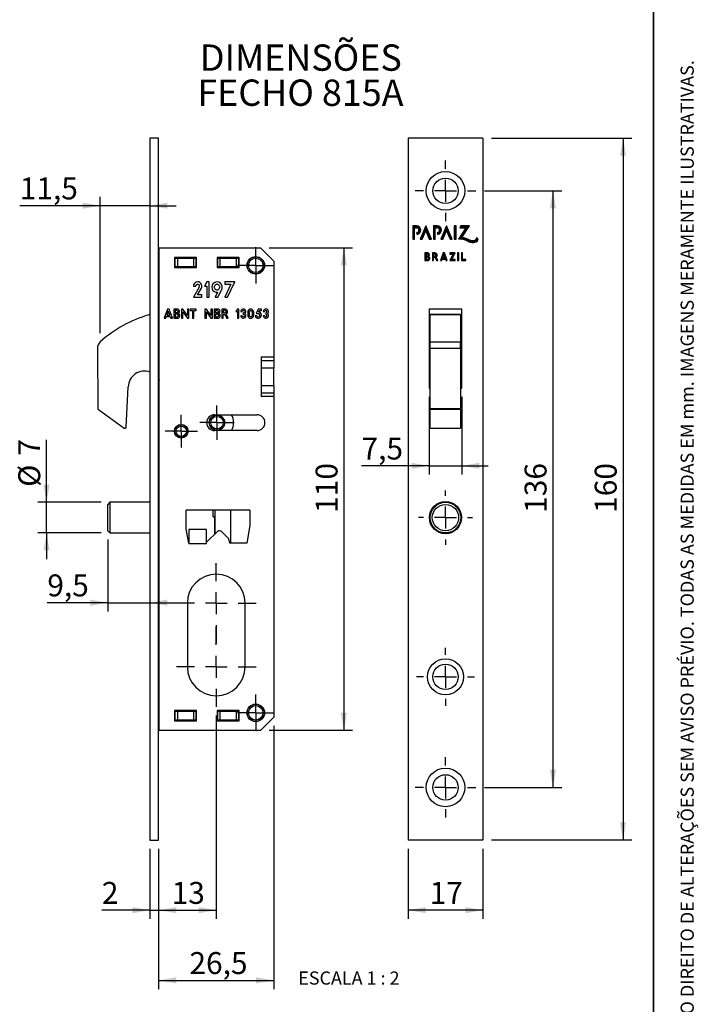
# Model space of a CAD drawing. Units: millimetres. Extents: x 10 to 205, y 4 to 287.
# Drawn here: x 128 to 205, y 65 to 177 of the extents above; entities that cross this region are included whole.
import ezdxf

# ---------------------------------------------------------------- set-up
doc = ezdxf.new("R2010")
doc.units = ezdxf.units.MM
doc.linetypes.add('CENTER', pattern=[10.16, 6.35, -1.27, 1.27, -1.27])
for name, color, linetype in [('CENTRO', 8, 'CENTER'), ('COTAS', 8, 'Continuous'), ('TEXTOS_EM_PORTUGUES', 7, 'Continuous')]:
    doc.layers.add(name, color=color, linetype=linetype)
doc.layers.add('LAYOUT_', color=7, linetype='Continuous', lineweight=35)
doc.styles.add('SLDTEXTSTYLE0', font='TXT', dxfattribs={"width": 0.7})
doc.styles.add('SLDTEXTSTYLE2', font='TXT', dxfattribs={"width": 0.65})
doc.dimstyles.new('SLDDIMSTYLE0', dxfattribs={"dimtxt": 2.5, "dimasz": 2, "dimexe": 0, "dimexo": 0.0625, "dimtad": 1, "dimdec": 1, "dimlfac": 2, "dimrnd": 1e-09, "dimzin": 12, "dimdsep": 46, "dimtxsty": 'SLDTEXTSTYLE0', "dimsah": 1, "dimcen": 0.09, "dimadec": 0, "dimazin": 3, "dimtfac": 1, "dimtdec": 1, "dimtofl": 0, "dimtmove": 0, "dimatfit": 3, "dimfxl": 1, "dimfrac": 2, "dimtolj": 1, "dimtzin": 12, "dimarcsym": 0})
doc.dimstyles.new('SLDDIMSTYLE1', dxfattribs={"dimtxt": 2.5, "dimasz": 2, "dimexe": 0, "dimexo": 0.0625, "dimtad": 1, "dimdec": 1, "dimlfac": 2, "dimrnd": 1e-09, "dimzin": 12, "dimdsep": 46, "dimtxsty": 'SLDTEXTSTYLE0', "dimsah": 1, "dimcen": 0.09, "dimadec": 0, "dimazin": 3, "dimtfac": 1, "dimtdec": 1, "dimtmove": 0, "dimatfit": 0, "dimfxl": 1, "dimfrac": 2, "dimtolj": 1, "dimtzin": 12, "dimarcsym": 0})
doc.dimstyles.new('SLDDIMSTYLE2', dxfattribs={"dimtxt": 2.5, "dimasz": 2, "dimexe": 0, "dimexo": 0.0625, "dimtad": 1, "dimdec": 0, "dimlfac": 2, "dimrnd": 1e-09, "dimzin": 12, "dimdsep": 46, "dimtxsty": 'SLDTEXTSTYLE0', "dimsah": 1, "dimcen": 0.09, "dimadec": 0, "dimazin": 3, "dimtfac": 1, "dimtdec": 0, "dimtofl": 0, "dimtmove": 0, "dimatfit": 3, "dimfxl": 1, "dimfrac": 2, "dimtolj": 1, "dimtzin": 12, "dimarcsym": 0})

# ---------------------------------------------------------------- blocks, each defined once
blk = doc.blocks.new('_D')
at = {"layer": 'COTAS'}
for p, q in [((156.15, 150.89), (165.65, 150.89)), ((164.65, 150.89), (164.65, 95.89)), ((156.15, 95.89), (165.65, 95.89))]:
    blk.add_line(p, q, dxfattribs=at)
for points in [[(164.65, 150.89), (164.3, 148.89), (165, 148.89)], [(164.65, 95.89), (165, 97.89), (164.3, 97.89)]]:
    blk.add_solid(points, dxfattribs=at)
at = {"layer": 'COTAS', "insert": (161.43, 120.68), "char_height": 2.5, "attachment_point": 1, "rotation": 90, "style": 'SLDTEXTSTYLE0'}
blk.add_mtext('110', dxfattribs=at)
blk = doc.blocks.new('_D_1')
at = {"layer": 'COTAS'}
for p, q in [((142.53, 82.39), (142.53, 74.39)), ((143.53, 82.39), (143.53, 74.39)), ((142.53, 75.39), (137.05, 75.39)), ((142.53, 75.39), (143.53, 75.39)), ((143.53, 75.39), (146.53, 75.39))]:
    blk.add_line(p, q, dxfattribs=at)
for points in [[(142.53, 75.39), (140.53, 75.74), (140.53, 75.04)], [(143.53, 75.39), (145.53, 75.04), (145.53, 75.74)]]:
    blk.add_solid(points, dxfattribs=at)
at = {"layer": 'COTAS', "insert": (137.05, 78.61), "char_height": 2.5, "attachment_point": 1, "style": 'SLDTEXTSTYLE0'}
blk.add_mtext('2', dxfattribs=at)
blk = doc.blocks.new('_D_2')
at = {"layer": 'COTAS'}
for p, q in [((137.73, 117.64), (137.73, 109.44)), ((137.73, 110.44), (130.83, 110.44)), ((137.73, 110.44), (142.53, 110.44)), ((142.53, 110.44), (145.53, 110.44))]:
    blk.add_line(p, q, dxfattribs=at)
for points in [[(137.73, 110.44), (135.73, 110.79), (135.73, 110.09)], [(142.53, 110.44), (144.53, 110.09), (144.53, 110.79)]]:
    blk.add_solid(points, dxfattribs=at)
at = {"layer": 'COTAS', "insert": (130.83, 113.66), "char_height": 2.5, "attachment_point": 1, "style": 'SLDTEXTSTYLE0'}
blk.add_mtext('9,5', dxfattribs=at)
blk = doc.blocks.new('_D_3')
at = {"layer": 'COTAS'}
for p, q in [((130.74, 121.89), (130.74, 129.01)), ((136.98, 121.89), (129.74, 121.89)), ((130.74, 118.39), (130.74, 121.89)), ((136.98, 118.39), (129.74, 118.39)), ((130.74, 118.39), (130.74, 115.39))]:
    blk.add_line(p, q, dxfattribs=at)
for points in [[(130.74, 121.89), (131.09, 123.89), (130.39, 123.89)], [(130.74, 118.39), (130.39, 116.39), (131.09, 116.39)]]:
    blk.add_solid(points, dxfattribs=at)
at = {"layer": 'COTAS', "char_height": 2.5, "attachment_point": 1, "rotation": 90, "style": 'SLDTEXTSTYLE0'}
for s, insert in [('7', (127.51, 127.2)), ('%%c', (127.52, 123.64))]:
    blk.add_mtext(s, dxfattribs=dict(at, insert=insert))
blk = doc.blocks.new('_D_4')
at = {"layer": 'COTAS'}
for p, q in [((136.87, 141.17), (136.87, 156.69)), ((136.87, 155.69), (127.69, 155.69)), ((142.53, 155.69), (136.87, 155.69)), ((142.53, 155.69), (145.53, 155.69))]:
    blk.add_line(p, q, dxfattribs=at)
for points in [[(136.87, 155.69), (134.87, 156.04), (134.87, 155.34)], [(142.53, 155.69), (144.53, 155.34), (144.53, 156.04)]]:
    blk.add_solid(points, dxfattribs=at)
at = {"layer": 'COTAS', "insert": (127.69, 158.91), "char_height": 2.5, "attachment_point": 1, "style": 'SLDTEXTSTYLE0'}
blk.add_mtext('11,5', dxfattribs=at)
blk = doc.blocks.new('_D_5')
at = {"layer": 'COTAS'}
for p, q in [((156.65, 96.39), (156.65, 66.39)), ((143.53, 82.39), (143.53, 66.39)), ((143.53, 67.39), (156.65, 67.39))]:
    blk.add_line(p, q, dxfattribs=at)
for points in [[(143.53, 67.39), (145.53, 67.04), (145.53, 67.74)], [(156.65, 67.39), (154.65, 67.74), (154.65, 67.04)]]:
    blk.add_solid(points, dxfattribs=at)
at = {"layer": 'COTAS', "insert": (147.04, 70.61), "char_height": 2.5, "attachment_point": 1, "style": 'SLDTEXTSTYLE0'}
blk.add_mtext('26,5', dxfattribs=at)
blk = doc.blocks.new('_D_6')
at = {"layer": 'COTAS'}
for p, q in [((150.1, 97.59), (150.1, 74.39)), ((143.53, 82.39), (143.53, 74.39)), ((143.53, 75.39), (150.1, 75.39))]:
    blk.add_line(p, q, dxfattribs=at)
for points in [[(143.53, 75.39), (145.53, 75.04), (145.53, 75.74)], [(150.1, 75.39), (148.1, 75.74), (148.1, 75.04)]]:
    blk.add_solid(points, dxfattribs=at)
at = {"layer": 'COTAS', "insert": (145.01, 78.61), "char_height": 2.5, "attachment_point": 1, "style": 'SLDTEXTSTYLE0'}
blk.add_mtext('13', dxfattribs=at)
blk = doc.blocks.new('SW_CENTERMARKSYMBOL_0')
at = {"layer": 'CENTRO', "color": 0}
for p, q in [((0, 1.25), (0, 1.9625)), ((0, 0), (0, 1.25)), ((-1.25, 0), (-1.9625, 0)), ((0, 0), (-1.25, 0)), ((0, 0), (0, -1.25)), ((0, 0), (1.25, 0)), ((1.25, 0), (1.9625, 0)), ((0, -1.25), (0, -1.9625))]:
    blk.add_line(p, q, dxfattribs=at)
blk = doc.blocks.new('SW_CENTERMARKSYMBOL_1')
at = {"layer": 'CENTRO', "color": 0}
for p, q in [((0, 1.25), (0, 1.85)), ((0, 0), (0, 1.25)), ((-1.25, 0), (-1.85, 0)), ((0, 0), (-1.25, 0)), ((0, 0), (0, -1.25)), ((0, 0), (1.25, 0)), ((1.25, 0), (1.85, 0)), ((0, -1.25), (0, -1.85))]:
    blk.add_line(p, q, dxfattribs=at)
blk = doc.blocks.new('SW_CENTERMARKSYMBOL_2')
at = {"layer": 'CENTRO', "color": 0}
for p, q in [((0, 1.25), (0, 2.075)), ((0, 0), (0, 1.25)), ((-1.25, 0), (-2.075, 0)), ((0, 0), (-1.25, 0)), ((0, 0), (0, -1.25)), ((0, 0), (1.25, 0)), ((1.25, 0), (2.075, 0)), ((0, -1.25), (0, -2.075))]:
    blk.add_line(p, q, dxfattribs=at)
blk = doc.blocks.new('SW_CENTERMARKSYMBOL_3')
at = {"layer": 'CENTRO', "color": 0}
for p, q in [((0, 1.25), (0, 2.075)), ((0, 0), (0, 1.25)), ((-1.25, 0), (-2.075, 0)), ((0, 0), (-1.25, 0)), ((0, 0), (0, -1.25)), ((0, 0), (1.25, 0)), ((1.25, 0), (2.075, 0)), ((0, -1.25), (0, -2.075))]:
    blk.add_line(p, q, dxfattribs=at)
blk = doc.blocks.new('SW_CENTERMARKSYMBOL_4')
at = {"layer": 'CENTRO', "color": 0}
for p, q in [((0, 2.5), (0, 4.55)), ((0, 0), (0, 1.25)), ((-2.5, 0), (-4.55, 0)), ((0, 0), (-1.25, 0)), ((0, 0), (0, -1.25)), ((0, 0), (1.25, 0)), ((2.5, 0), (4.55, 0)), ((0, -2.5), (0, -4.55))]:
    blk.add_line(p, q, dxfattribs=at)
blk = doc.blocks.new('SW_CENTERMARKSYMBOL_5')
at = {"layer": 'CENTRO', "color": 0}
for p, q in [((0, 2.5), (0, 4.55)), ((0, 0), (0, 1.25)), ((-2.5, 0), (-4.55, 0)), ((0, 0), (-1.25, 0)), ((0, 0), (0, -1.25)), ((0, 0), (1.25, 0)), ((2.5, 0), (4.55, 0)), ((0, -2.5), (0, -4.55))]:
    blk.add_line(p, q, dxfattribs=at)
blk = doc.blocks.new('_D_7')
at = {"layer": 'COTAS'}
for p, q in [((180.7, 157.39), (189.5, 157.39)), ((188.5, 157.39), (188.5, 89.39)), ((180.7, 89.39), (189.5, 89.39))]:
    blk.add_line(p, q, dxfattribs=at)
for points in [[(188.5, 157.39), (188.15, 155.39), (188.85, 155.39)], [(188.5, 89.39), (188.85, 91.39), (188.15, 91.39)]]:
    blk.add_solid(points, dxfattribs=at)
at = {"layer": 'COTAS', "insert": (185.27, 120.68), "char_height": 2.5, "attachment_point": 1, "rotation": 90, "style": 'SLDTEXTSTYLE0'}
blk.add_mtext('136', dxfattribs=at)
blk = doc.blocks.new('_D_8')
at = {"layer": 'COTAS'}
for p, q in [((181.5, 163.39), (197.5, 163.39)), ((196.5, 163.39), (196.5, 83.39)), ((181.5, 83.39), (197.5, 83.39))]:
    blk.add_line(p, q, dxfattribs=at)
for points in [[(196.5, 163.39), (196.15, 161.39), (196.85, 161.39)], [(196.5, 83.39), (196.85, 85.39), (196.15, 85.39)]]:
    blk.add_solid(points, dxfattribs=at)
at = {"layer": 'COTAS', "insert": (193.27, 120.68), "char_height": 2.5, "attachment_point": 1, "rotation": 90, "style": 'SLDTEXTSTYLE0'}
blk.add_mtext('160', dxfattribs=at)
blk = doc.blocks.new('_D_9')
at = {"layer": 'COTAS'}
for p, q in [((172, 82.39), (172, 74.39)), ((180.5, 82.39), (180.5, 74.39)), ((180.5, 75.39), (172, 75.39))]:
    blk.add_line(p, q, dxfattribs=at)
for points in [[(172, 75.39), (174, 75.04), (174, 75.74)], [(180.5, 75.39), (178.5, 75.74), (178.5, 75.04)]]:
    blk.add_solid(points, dxfattribs=at)
at = {"layer": 'COTAS', "insert": (174.44, 78.61), "char_height": 2.5, "attachment_point": 1, "style": 'SLDTEXTSTYLE0'}
blk.add_mtext('17', dxfattribs=at)
blk = doc.blocks.new('_D_10')
at = {"layer": 'COTAS'}
for p, q in [((174.37, 133.89), (174.37, 125.04)), ((178.12, 133.89), (178.12, 125.04)), ((174.37, 126.04), (166.67, 126.04)), ((174.37, 126.04), (178.12, 126.04)), ((178.12, 126.04), (181.12, 126.04))]:
    blk.add_line(p, q, dxfattribs=at)
for points in [[(174.37, 126.04), (172.37, 126.39), (172.37, 125.69)], [(178.12, 126.04), (180.12, 125.69), (180.12, 126.39)]]:
    blk.add_solid(points, dxfattribs=at)
at = {"layer": 'COTAS', "insert": (166.67, 129.26), "char_height": 2.5, "attachment_point": 1, "style": 'SLDTEXTSTYLE0'}
blk.add_mtext('7,5', dxfattribs=at)
blk = doc.blocks.new('SW_CENTERMARKSYMBOL_6')
at = {"layer": 'CENTRO', "color": 0}
for p, q in [((0, 2.5), (0, 3.45)), ((0, 0), (0, 1.25)), ((-2.5, 0), (-3.45, 0)), ((0, 0), (-1.25, 0)), ((0, 0), (0, -1.25)), ((0, 0), (1.25, 0)), ((2.5, 0), (3.45, 0)), ((0, -2.5), (0, -3.45))]:
    blk.add_line(p, q, dxfattribs=at)
blk = doc.blocks.new('SW_CENTERMARKSYMBOL_7')
at = {"layer": 'CENTRO', "color": 0}
for p, q in [((0, 2.5), (0, 3.0875)), ((0, 0), (0, 1.25)), ((-2.5, 0), (-3.0875, 0)), ((0, 0), (-1.25, 0)), ((0, 0), (0, -1.25)), ((0, 0), (1.25, 0)), ((2.5, 0), (3.0875, 0)), ((0, -2.5), (0, -3.0875))]:
    blk.add_line(p, q, dxfattribs=at)
blk = doc.blocks.new('SW_CENTERMARKSYMBOL_8')
at = {"layer": 'CENTRO', "color": 0}
for p, q in [((0, 2.5), (0, 3.3)), ((0, 0), (0, 1.25)), ((-2.5, 0), (-3.3, 0)), ((0, 0), (-1.25, 0)), ((0, 0), (0, -1.25)), ((0, 0), (1.25, 0)), ((2.5, 0), (3.3, 0)), ((0, -2.5), (0, -3.3))]:
    blk.add_line(p, q, dxfattribs=at)
blk = doc.blocks.new('SW_CENTERMARKSYMBOL_9')
at = {"layer": 'CENTRO', "color": 0}
for p, q in [((0, 2.5), (0, 3.45)), ((0, 0), (0, 1.25)), ((-2.5, 0), (-3.45, 0)), ((0, 0), (-1.25, 0)), ((0, 0), (0, -1.25)), ((0, 0), (1.25, 0)), ((2.5, 0), (3.45, 0)), ((0, -2.5), (0, -3.45))]:
    blk.add_line(p, q, dxfattribs=at)

msp = doc.modelspace()

# ---------------------------------------------------------------- linework, layer by layer
at = {"color": 7, "linetype": 'Continuous', "lineweight": 25}
for p, q in [((143.529, 163.385), (142.529, 163.385)), ((142.529, 163.385), (142.529, 83.385)), ((143.529, 83.385), (143.529, 163.385)), ((180.495, 163.385), (171.995, 163.385)), ((171.995, 163.385), (171.995, 83.385)), ((180.495, 163.385), (180.495, 83.385)), ((172.935, 153.385), (172.508, 153.385)), ((172.508, 153.385), (172.508, 151.861)), ((172.58, 153.313), (172.508, 153.385)), ((172.58, 153.313), (172.58, 151.933)), ((172.935, 153.313), (172.58, 153.313)), ((172.649, 153.244), (172.721, 153.172)), ((172.649, 153.244), (172.935, 153.244)), ((172.649, 151.933), (172.649, 153.244)), ((172.721, 153.172), (172.935, 153.172)), ((172.721, 151.861), (172.721, 153.172)), ((172.935, 153.313), (172.935, 153.385)), ((172.935, 153.244), (172.935, 153.172)), ((173.986, 153.385), (173.339, 151.861)), ((173.986, 153.201), (173.448, 151.933)), ((173.523, 151.933), (173.986, 153.024)), ((173.571, 151.861), (173.986, 152.839)), ((174.634, 151.861), (173.986, 153.385)), ((173.986, 153.201), (173.986, 153.385)), ((174.525, 151.933), (173.986, 153.201)), ((173.986, 153.024), (173.986, 152.839)), ((173.986, 153.024), (174.45, 151.933)), ((173.986, 152.839), (174.402, 151.861)), ((175.298, 153.385), (174.871, 153.385)), ((174.871, 153.385), (174.871, 151.861)), ((174.943, 153.313), (174.871, 153.385)), ((174.943, 153.313), (174.943, 151.933)), ((175.298, 153.313), (174.943, 153.313)), ((175.012, 153.244), (175.084, 153.172)), ((175.012, 153.244), (175.298, 153.244)), ((175.012, 151.933), (175.012, 153.244)), ((175.084, 153.172), (175.298, 153.172)), ((175.084, 151.861), (175.084, 153.172)), ((175.298, 153.313), (175.298, 153.385)), ((175.298, 153.244), (175.298, 153.172)), ((176.35, 153.385), (175.702, 151.861)), ((176.35, 153.201), (175.812, 151.933)), ((175.887, 151.933), (176.35, 153.024)), ((175.934, 151.861), (176.35, 152.839)), ((176.997, 151.861), (176.35, 153.385)), ((176.35, 153.201), (176.35, 153.385)), ((176.888, 151.933), (176.35, 153.201)), ((176.35, 153.024), (176.35, 152.839)), ((176.35, 153.024), (176.813, 151.933)), ((176.35, 152.839), (176.765, 151.861)), ((177.447, 153.385), (177.234, 153.385)), ((177.234, 153.385), (177.234, 151.861)), ((177.306, 153.313), (177.234, 153.385)), ((177.375, 153.313), (177.306, 153.313)), ((177.306, 153.313), (177.306, 151.933)), ((177.375, 153.313), (177.447, 153.385)), ((177.375, 151.933), (177.375, 153.313)), ((177.447, 151.861), (177.447, 153.385)), ((178.573, 153.172), (177.722, 151.861)), ((178.706, 153.244), (177.86, 151.941)), ((178.013, 153.385), (177.874, 153.172)), ((178.007, 153.244), (177.874, 153.172)), ((177.874, 153.172), (178.573, 153.172)), ((177.992, 152.009), (178.839, 153.313)), ((178.052, 153.313), (178.007, 153.244)), ((178.007, 153.244), (178.706, 153.244)), ((178.972, 153.385), (178.013, 153.385)), ((178.052, 153.313), (178.013, 153.385)), ((178.839, 153.313), (178.052, 153.313)), ((178.119, 152.072), (178.972, 153.385)), ((178.706, 153.244), (178.573, 153.172)), ((178.839, 153.313), (178.972, 153.385)), ((172.58, 151.933), (172.508, 151.861)), ((172.508, 151.861), (172.721, 151.861)), ((172.58, 151.933), (172.649, 151.933)), ((172.649, 151.933), (172.721, 151.861)), ((172.935, 152.623), (173.022, 152.417)), ((173.037, 152.566), (172.935, 152.623)), ((173.064, 152.502), (173.022, 152.417)), ((173.037, 152.566), (173.064, 152.502)), ((173.448, 151.933), (173.339, 151.861)), ((173.339, 151.861), (173.571, 151.861)), ((173.448, 151.933), (173.523, 151.933)), ((173.523, 151.933), (173.571, 151.861)), ((174.45, 151.933), (174.402, 151.861)), ((174.402, 151.861), (174.634, 151.861)), ((174.45, 151.933), (174.525, 151.933)), ((174.525, 151.933), (174.634, 151.861)), ((174.943, 151.933), (174.871, 151.861)), ((174.871, 151.861), (175.084, 151.861)), ((174.943, 151.933), (175.012, 151.933)), ((175.012, 151.933), (175.084, 151.861)), ((175.298, 152.623), (175.385, 152.417)), ((175.4, 152.566), (175.298, 152.623)), ((175.427, 152.502), (175.385, 152.417)), ((175.4, 152.566), (175.427, 152.502)), ((175.812, 151.933), (175.702, 151.861)), ((175.702, 151.861), (175.934, 151.861)), ((175.812, 151.933), (175.887, 151.933)), ((175.887, 151.933), (175.934, 151.861)), ((176.813, 151.933), (176.765, 151.861)), ((176.765, 151.861), (176.997, 151.861)), ((176.813, 151.933), (176.888, 151.933)), ((176.888, 151.933), (176.997, 151.861)), ((177.306, 151.933), (177.234, 151.861)), ((177.234, 151.861), (177.447, 151.861)), ((177.306, 151.933), (177.375, 151.933)), ((177.375, 151.933), (177.447, 151.861)), ((177.86, 151.941), (177.722, 151.861)), ((177.992, 152.009), (178.119, 152.072)), ((178.795, 151.723), (178.762, 151.659)), ((178.827, 151.784), (178.861, 151.848)), ((179.427, 151.636), (179.427, 151.708)), ((179.427, 151.567), (179.427, 151.495)), ((179.823, 152.075), (179.822, 152.07)), ((179.824, 152.07), (179.822, 152.07)), ((179.976, 151.839), (179.823, 152.075)), ((179.824, 152.07), (179.823, 152.075)), ((179.824, 152.07), (179.849, 151.901)), ((179.893, 151.835), (179.849, 151.901)), ((179.893, 151.835), (179.976, 151.839)), ((143.604, 95.885), (143.604, 150.885)), ((143.604, 150.885), (155.154, 150.885)), ((155.154, 150.885), (156.654, 149.385)), ((143.529, 149.71), (143.604, 149.71)), ((145.354, 149.785), (145.354, 148.635)), ((147.854, 149.785), (145.354, 149.785)), ((145.354, 149.71), (145.429, 149.71)), ((145.429, 148.71), (145.429, 149.71)), ((145.429, 149.71), (145.66, 149.71)), ((145.66, 149.71), (145.66, 148.71)), ((145.66, 149.71), (147.548, 149.71)), ((147.548, 148.71), (147.548, 149.71)), ((147.548, 149.71), (147.779, 149.71)), ((147.779, 149.71), (147.779, 148.71)), ((147.779, 149.71), (147.854, 149.71)), ((147.854, 148.635), (147.854, 149.785)), ((150.204, 149.785), (150.204, 148.635)), ((152.704, 149.785), (150.204, 149.785)), ((150.204, 149.71), (150.279, 149.71)), ((150.279, 148.71), (150.279, 149.71)), ((150.279, 149.71), (150.51, 149.71)), ((150.51, 149.71), (150.51, 148.71)), ((150.51, 149.71), (152.398, 149.71)), ((152.398, 148.71), (152.398, 149.71)), ((152.398, 149.71), (152.629, 149.71)), ((152.629, 149.71), (152.629, 148.71)), ((152.704, 148.635), (152.704, 149.785)), ((156.654, 149.385), (156.654, 138.444)), ((174.228, 150.308), (173.886, 150.308)), ((173.886, 150.308), (173.886, 149.437)), ((173.956, 150.238), (173.886, 150.308)), ((173.956, 149.507), (173.886, 149.437)), ((173.886, 149.437), (174.231, 149.437)), ((173.956, 150.238), (173.956, 149.902)), ((173.956, 150.238), (174.191, 150.238)), ((173.956, 150.238), (174.026, 150.169)), ((173.956, 149.902), (174.026, 149.972)), ((173.956, 149.902), (173.958, 149.9)), ((173.956, 149.878), (173.958, 149.88)), ((173.956, 149.507), (173.956, 149.878)), ((173.956, 149.878), (174.026, 149.808)), ((173.956, 149.507), (174.026, 149.576)), ((174.191, 149.507), (173.956, 149.507)), ((173.958, 149.9), (173.958, 149.88)), ((173.958, 149.9), (174.164, 149.9)), ((174.164, 149.88), (173.958, 149.88)), ((174.191, 150.169), (174.026, 150.169)), ((174.026, 150.169), (174.026, 149.972)), ((174.026, 149.972), (174.191, 149.972)), ((174.191, 149.808), (174.026, 149.808)), ((174.026, 149.808), (174.026, 149.576)), ((174.026, 149.576), (174.191, 149.576)), ((174.191, 149.927), (174.164, 149.9)), ((174.164, 149.88), (174.164, 149.9)), ((174.191, 149.853), (174.164, 149.88)), ((174.228, 150.236), (174.191, 150.238)), ((174.191, 150.238), (174.191, 150.169)), ((174.191, 149.927), (174.191, 149.972)), ((174.196, 149.932), (174.191, 149.927)), ((174.191, 149.853), (174.191, 149.808)), ((174.197, 149.847), (174.191, 149.853)), ((174.191, 149.507), (174.191, 149.576)), ((174.231, 149.509), (174.191, 149.507)), ((174.196, 149.932), (174.236, 149.89)), ((174.197, 149.847), (174.236, 149.89)), ((174.228, 150.236), (174.228, 150.308)), ((174.228, 150.236), (174.232, 150.236)), ((174.231, 149.509), (174.231, 149.437)), ((174.231, 149.509), (174.234, 149.509)), ((174.236, 149.89), (174.236, 149.89)), ((174.75, 150.308), (174.75, 149.437)), ((175.047, 150.308), (174.75, 150.308)), ((174.819, 150.238), (174.75, 150.308)), ((174.819, 149.507), (174.75, 149.437)), ((174.75, 149.437), (174.889, 149.437)), ((175.047, 150.238), (174.819, 150.238)), ((174.819, 150.238), (174.819, 149.876)), ((174.819, 150.238), (174.889, 150.169)), ((174.819, 149.876), (174.889, 149.946)), ((174.819, 149.507), (174.819, 149.876)), ((174.819, 149.876), (174.889, 149.806)), ((174.819, 149.876), (175.047, 149.876)), ((174.819, 149.507), (174.889, 149.437)), ((174.889, 150.169), (174.889, 149.946)), ((175.047, 150.169), (174.889, 150.169)), ((174.889, 149.946), (175.047, 149.946)), ((174.889, 149.437), (174.889, 149.806)), ((174.889, 149.806), (175.044, 149.806)), ((175.089, 149.876), (175.044, 149.806)), ((175.044, 149.806), (175.216, 149.437)), ((175.047, 150.238), (175.047, 150.308)), ((175.047, 150.238), (175.047, 150.169)), ((175.047, 149.876), (175.047, 149.946)), ((175.047, 149.876), (175.085, 149.878)), ((175.085, 149.878), (175.087, 149.88)), ((175.085, 149.878), (175.089, 149.876)), ((175.087, 149.88), (175.18, 149.845)), ((175.261, 149.507), (175.089, 149.876)), ((175.37, 149.437), (175.18, 149.845)), ((175.261, 149.507), (175.216, 149.437)), ((175.216, 149.437), (175.37, 149.437)), ((175.261, 149.507), (175.37, 149.437)), ((175.98, 150.308), (175.662, 149.437)), ((175.762, 149.507), (175.662, 149.437)), ((175.662, 149.437), (175.811, 149.437)), ((175.762, 149.507), (175.819, 149.663)), ((175.762, 149.507), (175.811, 149.437)), ((175.811, 149.437), (175.868, 149.594)), ((176.028, 150.238), (175.819, 149.663)), ((175.819, 149.663), (175.919, 149.733)), ((175.819, 149.663), (175.868, 149.594)), ((175.819, 149.663), (176.29, 149.663)), ((175.868, 149.594), (176.241, 149.594)), ((176.054, 150.106), (175.919, 149.733)), ((175.919, 149.733), (176.19, 149.733)), ((176.129, 150.308), (175.98, 150.308)), ((176.028, 150.238), (175.98, 150.308)), ((176.054, 150.257), (176.028, 150.238)), ((176.054, 150.257), (176.054, 150.106)), ((176.081, 150.238), (176.054, 150.257)), ((176.19, 149.733), (176.054, 150.106)), ((176.081, 150.238), (176.129, 150.308)), ((176.29, 149.663), (176.081, 150.238)), ((176.447, 149.437), (176.129, 150.308)), ((176.29, 149.663), (176.19, 149.733)), ((176.29, 149.663), (176.241, 149.594)), ((176.241, 149.594), (176.298, 149.437)), ((176.347, 149.507), (176.29, 149.663)), ((176.347, 149.507), (176.298, 149.437)), ((176.298, 149.437), (176.447, 149.437)), ((176.347, 149.507), (176.447, 149.437)), ((177.34, 150.308), (176.739, 150.308)), ((176.739, 150.308), (176.739, 150.169)), ((176.808, 150.238), (176.739, 150.308)), ((176.808, 150.238), (176.739, 150.169)), ((176.739, 150.169), (177.112, 150.169)), ((177.112, 150.169), (176.739, 149.437)), ((176.853, 149.507), (176.739, 149.437)), ((176.739, 149.437), (177.34, 149.437)), ((176.808, 150.238), (177.225, 150.238)), ((177.226, 150.238), (176.853, 149.507)), ((176.853, 149.507), (176.967, 149.576)), ((176.853, 149.507), (176.853, 149.507)), ((177.27, 149.507), (176.853, 149.507)), ((176.967, 149.576), (177.34, 150.308)), ((177.34, 149.576), (176.967, 149.576)), ((177.225, 150.238), (177.112, 150.169)), ((177.226, 150.238), (177.225, 150.238)), ((177.226, 150.238), (177.34, 150.308)), ((177.27, 149.507), (177.34, 149.576)), ((177.27, 149.507), (177.34, 149.437)), ((177.34, 149.437), (177.34, 149.576)), ((177.771, 150.308), (177.632, 150.308)), ((177.632, 150.308), (177.632, 149.437)), ((177.702, 150.238), (177.632, 150.308)), ((177.702, 149.507), (177.632, 149.437)), ((177.632, 149.437), (177.771, 149.437)), ((177.702, 150.238), (177.771, 150.308)), ((177.702, 150.238), (177.702, 149.507)), ((177.702, 149.507), (177.771, 149.437)), ((177.771, 149.437), (177.771, 150.308)), ((178.203, 150.308), (178.064, 150.308)), ((178.064, 150.308), (178.064, 149.437)), ((178.133, 150.238), (178.064, 150.308)), ((178.133, 149.507), (178.064, 149.437)), ((178.064, 149.437), (178.573, 149.437)), ((178.133, 150.238), (178.203, 150.308)), ((178.133, 150.238), (178.133, 149.507)), ((178.133, 149.507), (178.203, 149.576)), ((178.503, 149.507), (178.133, 149.507)), ((178.203, 149.576), (178.203, 150.308)), ((178.573, 149.576), (178.203, 149.576)), ((178.503, 149.507), (178.573, 149.576)), ((178.503, 149.507), (178.573, 149.437)), ((178.573, 149.437), (178.573, 149.576)), ((143.604, 148.71), (143.529, 148.71)), ((145.429, 148.71), (145.354, 148.71)), ((145.354, 148.635), (147.854, 148.635)), ((145.66, 148.71), (145.429, 148.71)), ((147.548, 148.71), (145.66, 148.71)), ((147.779, 148.71), (147.548, 148.71)), ((147.854, 148.71), (147.779, 148.71)), ((150.279, 148.71), (150.204, 148.71)), ((150.204, 148.635), (152.704, 148.635)), ((150.51, 148.71), (150.279, 148.71)), ((152.398, 148.71), (150.51, 148.71)), ((152.629, 148.71), (152.398, 148.71)), ((147.489, 146.52), (147.769, 146.52)), ((148.161, 146.415), (147.489, 145.26)), ((147.976, 145.54), (148.403, 146.274)), ((149.029, 147.01), (148.749, 146.525)), ((148.749, 146.525), (149.029, 146.525)), ((149.309, 147.01), (149.029, 147.01)), ((149.029, 146.525), (149.029, 145.26)), ((149.309, 145.26), (149.309, 147.01)), ((150.273, 145.26), (150.717, 146.15)), ((152.214, 147.01), (151.059, 147.01)), ((151.059, 147.01), (151.059, 146.73)), ((151.059, 146.73), (151.768, 146.73)), ((151.768, 146.73), (151.059, 145.26)), ((151.37, 145.26), (152.214, 147.01)), ((147.489, 145.26), (148.469, 145.26)), ((148.469, 145.54), (147.976, 145.54)), ((148.469, 145.26), (148.469, 145.54)), ((149.029, 145.26), (149.309, 145.26)), ((150.241, 145.823), (149.96, 145.26)), ((149.96, 145.26), (150.273, 145.26)), ((151.059, 145.26), (151.37, 145.26)), ((144.536, 143.91), (144.154, 142.86)), ((144.627, 143.667), (144.463, 143.217)), ((144.717, 143.91), (144.536, 143.91)), ((144.791, 143.217), (144.627, 143.667)), ((145.099, 142.86), (144.717, 143.91)), ((145.669, 143.91), (145.257, 143.91)), ((145.257, 143.91), (145.257, 142.86)), ((145.425, 143.742), (145.425, 143.505)), ((145.624, 143.742), (145.425, 143.742)), ((146.289, 143.91), (146.121, 143.91)), ((146.121, 143.91), (146.121, 142.86)), ((146.803, 143.175), (146.289, 143.91)), ((146.971, 143.91), (146.803, 143.91)), ((146.803, 143.91), (146.803, 143.175)), ((146.971, 142.86), (146.971, 143.91)), ((147.79, 143.91), (147.129, 143.91)), ((147.129, 143.91), (147.129, 143.742)), ((147.129, 143.742), (147.375, 143.742)), ((147.375, 143.742), (147.375, 142.86)), ((147.543, 142.86), (147.543, 143.742)), ((147.543, 143.742), (147.79, 143.742)), ((147.79, 143.742), (147.79, 143.91)), ((148.97, 143.91), (148.802, 143.91)), ((148.802, 143.91), (148.802, 142.86)), ((149.485, 143.175), (148.97, 143.91)), ((149.653, 143.91), (149.485, 143.91)), ((149.485, 143.91), (149.485, 143.175)), ((149.653, 142.86), (149.653, 143.91)), ((150.275, 143.91), (149.863, 143.91)), ((149.863, 143.91), (149.863, 142.86)), ((150.031, 143.742), (150.031, 143.505)), ((150.23, 143.742), (150.031, 143.742)), ((151.085, 143.91), (150.727, 143.91)), ((150.727, 143.91), (150.727, 142.86)), ((150.895, 143.742), (150.895, 143.473)), ((151.085, 143.742), (150.895, 143.742)), ((152.51, 143.91), (152.342, 143.619)), ((152.678, 143.91), (152.51, 143.91)), ((152.678, 142.86), (152.678, 143.91)), ((154.889, 143.91), (154.659, 143.449)), ((155.246, 143.91), (154.889, 143.91)), ((154.909, 143.574), (154.993, 143.742)), ((154.993, 143.742), (155.246, 143.742)), ((155.246, 143.742), (155.246, 143.91)), ((178.12, 143.885), (174.37, 143.885)), ((174.37, 143.885), (174.37, 134.885)), ((178.12, 134.885), (178.12, 143.885)), ((142.529, 143.257), (142.425, 143.234)), ((143.529, 142.901), (143.604, 142.847)), ((144.154, 142.86), (144.333, 142.86)), ((144.333, 142.86), (144.402, 143.049)), ((144.402, 143.049), (144.852, 143.049)), ((144.463, 143.217), (144.791, 143.217)), ((144.852, 143.049), (144.92, 142.86)), ((144.92, 142.86), (145.099, 142.86)), ((145.257, 142.86), (145.673, 142.86)), ((145.425, 143.505), (145.624, 143.505)), ((145.425, 143.308), (145.425, 143.028)), ((145.624, 143.308), (145.425, 143.308)), ((145.425, 143.028), (145.624, 143.028)), ((146.121, 142.86), (146.289, 142.86)), ((146.289, 142.86), (146.289, 143.595)), ((146.289, 143.595), (146.803, 142.86)), ((146.803, 142.86), (146.971, 142.86)), ((147.375, 142.86), (147.543, 142.86)), ((148.802, 142.86), (148.97, 142.86)), ((148.97, 142.86), (148.97, 143.595)), ((148.97, 143.595), (149.485, 142.86)), ((149.485, 142.86), (149.653, 142.86)), ((149.863, 142.86), (150.279, 142.86)), ((150.031, 143.505), (150.23, 143.505)), ((150.031, 143.308), (150.031, 143.028)), ((150.23, 143.308), (150.031, 143.308)), ((150.031, 143.028), (150.23, 143.028)), ((150.727, 142.86), (150.895, 142.86)), ((150.895, 143.473), (151.085, 143.473)), ((150.895, 142.86), (150.895, 143.305)), ((150.895, 143.305), (151.081, 143.305)), ((151.081, 143.305), (151.289, 142.86)), ((151.474, 142.86), (151.245, 143.352)), ((151.289, 142.86), (151.474, 142.86)), ((152.342, 143.619), (152.51, 143.619)), ((152.51, 143.619), (152.51, 142.86)), ((152.51, 142.86), (152.678, 142.86)), ((152.888, 143.616), (153.056, 143.616)), ((153.056, 143.154), (152.888, 143.154)), ((153.182, 143.49), (153.182, 143.28)), ((153.875, 143.156), (153.875, 143.614)), ((154.185, 143.614), (154.185, 143.156)), ((154.711, 143.154), (154.537, 143.154)), ((154.659, 143.449), (154.795, 143.381)), ((155.466, 143.616), (155.634, 143.616)), ((155.634, 143.154), (155.466, 143.154)), ((155.76, 143.49), (155.76, 143.28)), ((174.37, 142.909), (174.47, 142.909)), ((177.97, 143.27), (174.47, 143.27)), ((174.47, 143.27), (174.47, 143.234)), ((177.97, 143.234), (174.47, 143.234)), ((174.47, 143.234), (174.47, 140.173)), ((177.97, 143.27), (177.97, 143.234)), ((177.97, 143.234), (177.97, 140.173)), ((177.97, 142.909), (178.12, 142.909)), ((143.529, 141.219), (143.565, 135.859)), ((136.541, 139.425), (136.587, 132.574)), ((174.47, 140.173), (177.97, 140.173)), ((174.47, 140.173), (174.47, 139.425)), ((177.97, 139.425), (174.47, 139.425)), ((174.47, 139.425), (174.47, 132.574)), ((177.97, 139.425), (177.97, 140.173)), ((177.97, 139.425), (177.97, 132.574)), ((155.204, 138.444), (156.654, 138.444)), ((155.204, 138.444), (155.204, 133.926)), ((156.654, 138.002), (155.204, 138.002)), ((156.654, 137.185), (155.204, 137.185)), ((156.654, 138.002), (156.654, 137.185)), ((156.654, 135.185), (156.654, 137.185)), ((143.529, 135.921), (143.565, 135.859)), ((143.584, 135.823), (143.604, 135.851)), ((143.584, 135.823), (143.604, 135.783)), ((174.47, 135.859), (174.37, 135.859)), ((178.12, 135.859), (177.97, 135.859)), ((178.12, 135.823), (177.97, 135.823)), ((139.832, 130.458), (140.048, 135.046)), ((155.204, 135.185), (156.654, 135.185)), ((156.654, 135.185), (156.654, 134.368)), ((174.47, 134.97), (174.37, 134.97)), ((174.37, 134.885), (174.47, 134.885)), ((177.97, 134.885), (178.12, 134.885)), ((155.204, 134.368), (156.654, 134.368)), ((156.654, 133.926), (155.204, 133.926)), ((156.654, 133.926), (156.654, 97.385)), ((136.649, 132.453), (139.595, 130.343)), ((174.47, 132.574), (177.97, 132.574)), ((174.47, 132.574), (174.47, 132.453)), ((177.97, 132.453), (174.47, 132.453)), ((174.47, 132.453), (174.47, 130.343)), ((177.97, 132.453), (177.97, 132.574)), ((177.97, 132.453), (177.97, 130.343)), ((149.904, 131.86), (154.754, 131.86)), ((174.47, 130.343), (177.97, 130.343)), ((174.47, 130.343), (174.47, 130.315)), ((174.47, 130.315), (177.97, 130.315)), ((177.97, 130.315), (177.97, 130.343)), ((154.754, 130.06), (149.904, 130.06)), ((137.979, 121.885), (137.729, 121.635)), ((137.729, 118.635), (137.729, 121.635)), ((142.529, 121.885), (137.979, 121.885)), ((137.979, 121.885), (137.979, 120.135)), ((143.604, 121.885), (143.529, 121.885)), ((137.979, 120.135), (137.979, 118.385)), ((146.672, 118.835), (146.672, 120.985)), ((153.929, 120.985), (146.672, 120.985)), ((149.729, 120.235), (149.729, 120.985)), ((149.729, 120.235), (149.929, 120.235)), ((149.929, 118.26), (149.929, 120.235)), ((149.979, 118.31), (149.979, 120.985)), ((151.729, 120.985), (151.729, 117.235)), ((153.929, 120.985), (153.929, 119.22)), ((153.929, 119.22), (153.579, 117.235)), ((137.729, 118.635), (137.979, 118.385)), ((137.979, 118.385), (142.529, 118.385)), ((143.529, 118.385), (143.604, 118.385)), ((146.954, 117.235), (146.672, 118.835)), ((149.004, 118.77), (146.954, 118.77)), ((146.954, 118.77), (146.954, 117.17)), ((149.004, 117.17), (149.004, 118.77)), ((150.304, 118.635), (149.004, 117.335)), ((150.33, 118.635), (150.304, 118.635)), ((151.541, 117.735), (150.861, 118.416)), ((146.954, 117.17), (149.004, 117.17)), ((151.629, 117.235), (151.541, 117.735)), ((153.579, 117.235), (151.629, 117.235)), ((146.804, 110.385), (146.804, 103.135)), ((153.404, 103.135), (153.404, 110.385)), ((143.529, 98.06), (143.604, 98.06)), ((145.354, 98.135), (145.354, 96.985)), ((147.854, 98.135), (145.354, 98.135)), ((145.354, 98.06), (145.429, 98.06)), ((145.429, 97.06), (145.429, 98.06)), ((145.429, 98.06), (145.66, 98.06)), ((145.66, 98.06), (145.66, 97.06)), ((145.66, 98.06), (147.548, 98.06)), ((147.548, 97.06), (147.548, 98.06)), ((147.548, 98.06), (147.779, 98.06)), ((147.779, 98.06), (147.779, 97.06)), ((147.779, 98.06), (147.854, 98.06)), ((147.854, 96.985), (147.854, 98.135)), ((152.704, 98.135), (150.204, 98.135)), ((150.204, 98.135), (150.204, 96.985)), ((150.204, 98.06), (150.279, 98.06)), ((150.279, 97.06), (150.279, 98.06)), ((150.279, 98.06), (150.51, 98.06)), ((150.51, 98.06), (150.51, 97.06)), ((150.51, 98.06), (152.398, 98.06)), ((152.398, 97.06), (152.398, 98.06)), ((152.398, 98.06), (152.629, 98.06)), ((152.629, 98.06), (152.629, 97.06)), ((152.704, 96.985), (152.704, 98.135)), ((143.604, 97.06), (143.529, 97.06)), ((145.429, 97.06), (145.354, 97.06)), ((145.354, 96.985), (147.854, 96.985)), ((145.66, 97.06), (145.429, 97.06)), ((147.548, 97.06), (145.66, 97.06)), ((147.779, 97.06), (147.548, 97.06)), ((147.854, 97.06), (147.779, 97.06)), ((150.279, 97.06), (150.204, 97.06)), ((150.204, 96.985), (152.704, 96.985)), ((150.51, 97.06), (150.279, 97.06)), ((152.398, 97.06), (150.51, 97.06)), ((152.629, 97.06), (152.398, 97.06)), ((156.654, 97.385), (155.154, 95.885)), ((155.154, 95.885), (143.604, 95.885)), ((142.529, 83.385), (143.529, 83.385)), ((180.495, 83.385), (171.995, 83.385))]:
    msp.add_line(p, q, dxfattribs=at)
for centre, radius in [((176.245, 157.385), 2.2), ((176.245, 157.385), 1.45), ((154.604, 148.885), 1), ((154.604, 148.885), 0.975), ((154.604, 148.885), 0.825), ((150.179, 130.96), 0.875), ((150.179, 130.96), 0.863), ((150.179, 130.96), 0.713), ((146.104, 129.985), 0.775), ((146.104, 129.985), 0.75), ((146.104, 129.985), 0.6), ((176.245, 120.135), 1.838), ((176.245, 120.135), 1.75), ((176.245, 120.135), 1.5), ((176.245, 101.985), 2.05), ((176.245, 101.985), 1.45), ((154.604, 97.885), 1), ((154.604, 97.885), 0.975), ((154.604, 97.885), 0.825), ((176.245, 89.385), 2.2), ((176.245, 89.385), 1.45)]:
    msp.add_circle(centre, radius, dxfattribs=at)
for centre, radius, start, end in [((172.935, 152.897), 0.488, 280.30352, 90), ((172.935, 152.897), 0.416, 288.16215, 90), ((172.935, 152.897), 0.347, 287.19452, 90), ((172.935, 152.897), 0.274, 270, 90), ((175.298, 152.897), 0.488, 280.30352, 90), ((175.298, 152.897), 0.416, 288.16215, 90), ((175.298, 152.897), 0.347, 287.19452, 90), ((175.298, 152.897), 0.274, 270, 90), ((177.905, 150.025), 1.845, 62.32315, 95.69043), ((177.905, 150.025), 1.917, 62.32315, 91.32802), ((177.905, 150.025), 1.986, 62.32315, 87.47445), ((177.905, 150.025), 2.058, 62.32315, 84.02038), ((179.427, 152.928), 1.433, 242.32315, 270), ((179.427, 152.928), 1.361, 242.32315, 270), ((179.427, 152.928), 1.292, 242.32315, 270), ((179.427, 152.928), 1.22, 242.32315, 270), ((179.427, 152.105), 0.396, 270, 355), ((179.427, 152.105), 0.469, 270, 334.307), ((179.427, 152.105), 0.61, 270, 334.17062), ((179.427, 152.105), 0.538, 270, 329.92583), ((174.191, 150.07), 0.0984, 270, 90), ((174.191, 149.692), 0.116, 270, 90), ((174.228, 150.099), 0.209, 272.03072, 90), ((174.231, 149.663), 0.227, 270, 88.78754), ((174.191, 150.07), 0.171, 358.8985, 76.10803), ((174.228, 150.099), 0.137, 346.47356, 88.53296), ((174.191, 149.692), 0.188, 283.20573, 5.48362), ((174.231, 149.663), 0.154, 271.06986, 17.61948), ((175.047, 150.057), 0.251, 302.09394, 90), ((175.047, 150.057), 0.181, 282.66542, 90), ((175.047, 150.057), 0.112, 270, 90), ((147.979, 146.52), 0.49, 329.81332, 180), ((147.979, 146.52), 0.21, 329.81332, 180), ((150.184, 146.415), 0.595, 333.5, 275.46572), ((145.669, 143.658), 0.252, 272.03072, 90), ((150.275, 143.658), 0.252, 272.03072, 90), ((151.085, 143.608), 0.302, 302.09394, 90), ((153.182, 143.616), 0.294, 308.21321, 180), ((153.182, 143.616), 0.126, 270, 180), ((154.03, 143.585), 0.325, 10.73545, 169.26455), ((155.76, 143.616), 0.294, 308.21321, 180), ((155.76, 143.616), 0.126, 270, 180), ((146.104, 129.985), 13.75, 105.51991, 132.19254), ((145.673, 143.133), 0.273, 270, 88.78754), ((150.279, 143.133), 0.273, 270, 88.78754), ((153.182, 143.154), 0.294, 180, 51.78679), ((153.182, 143.154), 0.126, 180, 90), ((155.082, 143.385), 1.396, 169.26455, 190.73545), ((154.03, 143.186), 0.325, 190.73545, 349.26455), ((152.978, 143.385), 1.396, 349.26455, 10.73545), ((154.889, 143.217), 0.357, 190.16425, 86.80093), ((154.889, 143.217), 0.189, 199.47122, 119.75101), ((155.76, 143.154), 0.294, 180, 51.78679), ((155.76, 143.154), 0.126, 180, 90), ((137.541, 139.432), 1, 132.19254, 180.38222), ((141.921, 134.957), 1.875, 71.07037, 177.3044), ((141.921, 134.957), 1.875, 27.48413, 28.73986), ((136.737, 132.575), 0.15, 180.38222, 234.38222), ((149.904, 130.96), 0.9, 90, 270), ((150.179, 130.96), 1.9, 331.72629, 28.27371), ((154.754, 130.96), 0.9, 270, 90), ((139.682, 130.465), 0.15, 234.38222, 357.3044), ((150.33, 117.885), 0.75, 45, 90), ((150.104, 110.385), 3.3, 0, 180), ((150.104, 103.135), 3.3, 180, 0)]:
    msp.add_arc(centre, radius, start, end, dxfattribs=at)
for points, knots in [([(174.196, 149.932), (174.206, 149.932), (174.234, 149.932), (174.279, 149.946), (174.322, 149.978), (174.351, 150.02), (174.358, 150.052), (174.362, 150.067)], [0, 0, 0, 0, 0.1271127, 0.3590644, 0.5876783, 0.8085218, 1, 1, 1, 1]), ([(174.197, 149.847), (174.203, 149.848), (174.23, 149.849), (174.276, 149.838), (174.327, 149.806), (174.363, 149.762), (174.373, 149.727), (174.378, 149.71)], [0, 0, 0, 0, 0.0777299, 0.3206018, 0.5612182, 0.795002, 1, 1, 1, 1]), ([(177.315, 118.787), (177.325, 118.785), (177.381, 118.778), (177.426, 118.769), (177.452, 118.763), (177.457, 118.762)], [0, 0, 0, 0, 0.14854389, 0.86340819, 1, 1, 1, 1])]:
    msp.add_open_spline(points, degree=3, knots=knots, dxfattribs=at)
for points in [[(149.869, 146.415), (149.874, 146.456), (149.883, 146.539), (149.956, 146.644), (150.06, 146.714), (150.184, 146.738), (150.308, 146.714), (150.413, 146.644), (150.483, 146.539), (150.507, 146.415), (150.483, 146.292), (150.413, 146.187), (150.308, 146.117), (150.184, 146.092), (150.06, 146.117), (149.956, 146.187), (149.883, 146.292), (149.874, 146.374), (149.869, 146.415)], [(145.624, 143.742), (145.64, 143.74), (145.671, 143.737), (145.71, 143.709), (145.737, 143.67), (145.746, 143.624), (145.737, 143.577), (145.71, 143.538), (145.671, 143.51), (145.64, 143.507), (145.624, 143.505)], [(150.23, 143.742), (150.246, 143.74), (150.277, 143.737), (150.316, 143.709), (150.343, 143.67), (150.352, 143.624), (150.343, 143.577), (150.316, 143.538), (150.277, 143.51), (150.246, 143.507), (150.23, 143.505)], [(151.085, 143.742), (151.102, 143.74), (151.137, 143.736), (151.182, 143.705), (151.212, 143.661), (151.222, 143.608), (151.212, 143.555), (151.182, 143.511), (151.137, 143.479), (151.102, 143.475), (151.085, 143.473)], [(153.875, 143.614), (153.88, 143.632), (153.891, 143.667), (153.928, 143.708), (153.975, 143.736), (154.03, 143.745), (154.085, 143.736), (154.132, 143.708), (154.169, 143.667), (154.18, 143.632), (154.185, 143.614)], [(145.624, 143.308), (145.643, 143.305), (145.679, 143.301), (145.726, 143.269), (145.757, 143.223), (145.768, 143.168), (145.757, 143.113), (145.726, 143.067), (145.679, 143.035), (145.643, 143.03), (145.624, 143.028)], [(150.23, 143.308), (150.249, 143.305), (150.285, 143.301), (150.332, 143.269), (150.363, 143.223), (150.374, 143.168), (150.363, 143.113), (150.332, 143.067), (150.285, 143.035), (150.249, 143.03), (150.23, 143.028)], [(154.185, 143.156), (154.18, 143.139), (154.169, 143.104), (154.132, 143.062), (154.085, 143.035), (154.03, 143.025), (153.975, 143.035), (153.928, 143.062), (153.891, 143.104), (153.88, 143.139), (153.875, 143.156)], [(156.654, 138.444), (156.654, 138.403), (156.654, 138.321), (156.654, 138.204), (156.654, 138.094), (156.654, 138.033), (156.654, 138.002)], [(156.654, 134.368), (156.654, 134.338), (156.654, 134.277), (156.654, 134.167), (156.654, 134.049), (156.654, 133.967), (156.654, 133.926)]]:
    msp.add_open_spline(points, degree=3, dxfattribs=at)
at = {"layer": 'LAYOUT_', "color": 7, "lineweight": 35}
msp.add_line((199.981, 12.999), (199.981, 283.999), dxfattribs=at)

# ---------------------------------------------------------------- block references
at = {"layer": 'CENTRO'}
for name, p in [('SW_CENTERMARKSYMBOL_6', (176.245, 157.385)), ('SW_CENTERMARKSYMBOL_2', (154.604, 148.885)), ('SW_CENTERMARKSYMBOL_0', (150.179, 130.96)), ('SW_CENTERMARKSYMBOL_1', (146.104, 129.985)), ('SW_CENTERMARKSYMBOL_7', (176.245, 120.135)), ('SW_CENTERMARKSYMBOL_4', (150.104, 110.385)), ('SW_CENTERMARKSYMBOL_5', (150.104, 103.135)), ('SW_CENTERMARKSYMBOL_8', (176.245, 101.985)), ('SW_CENTERMARKSYMBOL_3', (154.604, 97.885)), ('SW_CENTERMARKSYMBOL_9', (176.245, 89.385))]:
    msp.add_blockref(name, p, dxfattribs=at)

# ---------------------------------------------------------------- texts
at = {"color": 7, "linetype": 'Continuous', "lineweight": 0, "insert": (165.229, 68.404), "char_height": 1.5, "attachment_point": 2, "style": 'SLDTEXTSTYLE2'}
msp.add_mtext('ESCALA 1 : 2', dxfattribs=at)
at = {"layer": 'LAYOUT_', "insert": (203.066, 50), "char_height": 1.5, "attachment_point": 1, "rotation": 90, "style": 'SLDTEXTSTYLE0'}
msp.add_mtext('RESERVAMOS O DIREITO DE ALTERAÇÕES SEM AVISO PRÉVIO. TODAS AS MEDIDAS EM mm. IMAGENS MERAMENTE ILUSTRATIVAS.', dxfattribs=at)
at = {"layer": 'TEXTOS_EM_PORTUGUES', "color": 7, "char_height": 3, "attachment_point": 2, "style": 'SLDTEXTSTYLE0'}
for s, insert in [('DIMENSÕES', (159.746, 174.07)), ('FECHO 815A', (159.703, 170.07))]:
    msp.add_mtext(s, dxfattribs=dict(at, insert=insert))

# ---------------------------------------------------------------- dimensions: what is measured, and where the dimension line sits
at = {"layer": 'COTAS'}
for base, p1, p2, dimstyle, picture, middle in [((136.869, 155.688), (142.529, 163.385), (136.869, 140.173), 'SLDDIMSTYLE1', '_D_4', (130.742, 155.688)), ((178.12, 126.04), (174.37, 134.885), (178.12, 134.885), 'SLDDIMSTYLE1', '_D_10', (168.823, 126.04)), ((142.529, 110.439), (137.729, 118.635), (142.529, 83.385), 'SLDDIMSTYLE1', '_D_2', (132.982, 110.439)), ((150.104, 75.385), (143.529, 83.385), (150.104, 98.585), 'SLDDIMSTYLE2', '_D_6', (146.817, 75.385)), ((156.654240341, 67.385236798), (143.529240341, 83.385236798), (156.654240341, 97.385236798), 'SLDDIMSTYLE0', '_D_5', (150.091740341, 67.385236798)), ((143.529, 75.385), (142.529, 83.385), (143.529, 83.385), 'SLDDIMSTYLE1', '_D_1', (137.949, 75.385)), ((171.995, 75.385), (180.495, 83.385), (171.995, 83.385), 'SLDDIMSTYLE0', '_D_9', (176.245, 75.385))]:
    dim = msp.add_linear_dim(base=base, p1=p1, p2=p2, dimstyle=dimstyle, dxfattribs=at)
    dim.commit()
    dim.dimension.update_dxf_attribs({"geometry": picture, "text_midpoint": middle, "dimtype": 160})
for base, p1, p2, picture, middle in [((196.495, 83.385), (180.495, 163.385), (180.495, 83.385), '_D_8', (196.495, 123.385)), ((188.495, 89.385), (179.695, 157.385), (179.695, 89.385), '_D_7', (188.495, 123.385)), ((164.655, 95.885), (155.154, 150.885), (155.154, 95.885), '_D', (164.655, 123.385))]:
    dim = msp.add_linear_dim(base=base, p1=p1, p2=p2, angle=90, dimstyle='SLDDIMSTYLE0', dxfattribs=at)
    dim.commit()
    dim.dimension.update_dxf_attribs({"geometry": picture, "text_midpoint": middle, "dimtype": 160})
dim = msp.add_linear_dim(base=(130.742, 121.885), p1=(137.979, 118.385), p2=(137.979, 121.885), angle=90, text='%%c<>', dimstyle='SLDDIMSTYLE1', dxfattribs=at)
dim.commit()
dim.dimension.update_dxf_attribs({"geometry": '_D_3', "text_midpoint": (130.742, 126.323), "dimtype": 160})

doc.saveas('drawing.dxf')
